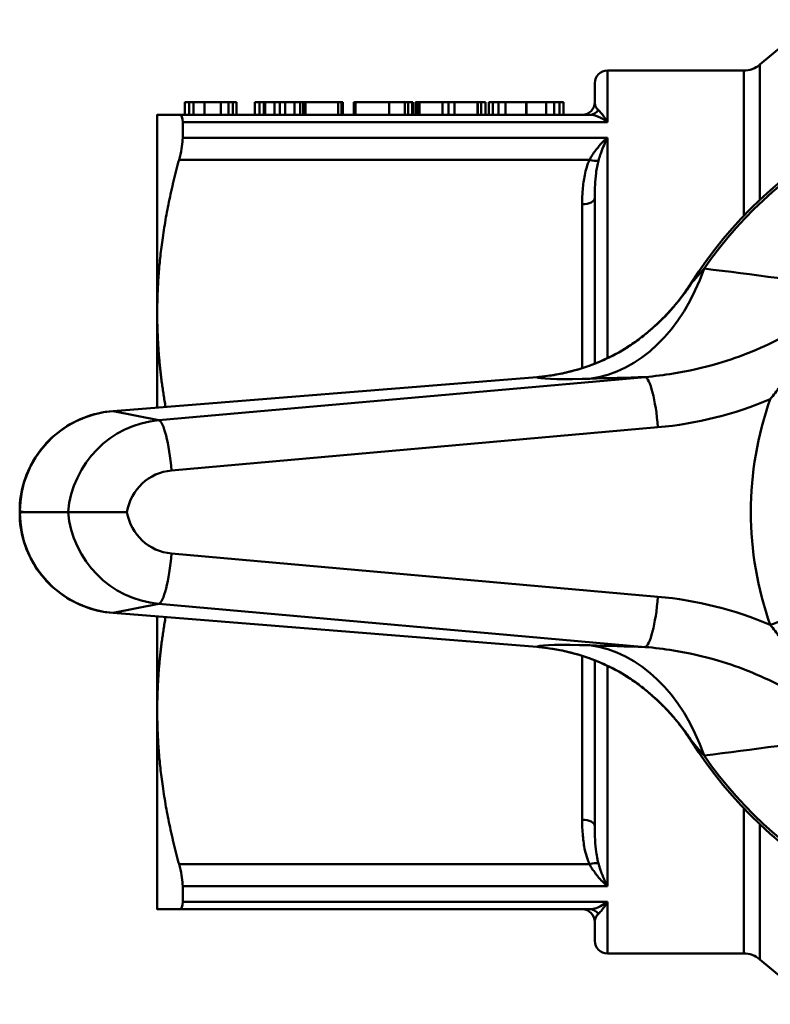
# Model space of a CAD drawing. Extents: x 23 to 1319, y -350 to 674.
# Drawn here: x 241 to 271, y -234 to -195 of the extents above; entities that cross this region are included whole.
import ezdxf

# ---------------------------------------------------------------- set-up
doc = ezdxf.new("R2010")
doc.units = 0
doc.layers.add('AM_0', color=7, linetype='CONTINUOUS', lineweight=50)

# ---------------------------------------------------------------- blocks, each defined once
blk = doc.blocks.new('3372-34-2')
at = {"layer": 'AM_0'}
for p, q in [((466.232, -127.251), (468.356, -125.469)), ((460.185, -127.485), (460.185, -129.526)), ((465.59, -127.485), (460.185, -127.485)), ((465.59, -133.245), (465.59, -127.485)), ((466.232, -127.251), (466.232, -132.607)), ((459.685, -128.735), (459.685, -127.985)), ((443.432, -128.735), (443.601, -128.735)), ((443.432, -128.735), (443.432, -129.235)), ((443.601, -128.735), (443.775, -128.735)), ((443.601, -128.735), (443.601, -129.235)), ((443.775, -128.735), (444.203, -128.735)), ((443.775, -128.735), (443.775, -129.235)), ((444.203, -128.735), (444.861, -128.735)), ((444.203, -128.735), (444.203, -129.235)), ((444.861, -128.735), (445.164, -128.735)), ((444.861, -128.735), (444.861, -129.235)), ((445.164, -128.735), (445.338, -128.735)), ((445.164, -128.735), (445.164, -129.235)), ((445.338, -128.735), (445.484, -128.735)), ((445.338, -128.735), (445.338, -129.235)), ((445.484, -128.735), (445.484, -129.235)), ((446.206, -128.735), (446.386, -128.735)), ((446.206, -128.735), (446.206, -129.235)), ((446.386, -128.735), (446.567, -128.735)), ((446.386, -128.735), (446.386, -129.235)), ((446.567, -128.735), (446.567, -129.235)), ((446.567, -128.735), (446.609, -128.735)), ((446.609, -128.735), (446.609, -129.235)), ((446.609, -128.735), (446.987, -128.735)), ((446.987, -128.735), (446.987, -129.235)), ((446.987, -128.735), (447.191, -128.735)), ((447.191, -128.735), (447.191, -129.235)), ((447.191, -128.735), (447.194, -128.735)), ((447.194, -128.735), (447.194, -129.235)), ((447.194, -128.735), (447.407, -128.735)), ((447.407, -128.735), (447.407, -129.235)), ((447.407, -128.735), (447.782, -128.735)), ((447.782, -128.735), (448.003, -128.735)), ((447.782, -128.735), (447.782, -129.235)), ((448.003, -128.735), (448.127, -128.735)), ((448.003, -128.735), (448.003, -129.235)), ((448.127, -128.735), (448.144, -128.735)), ((448.127, -128.735), (448.127, -129.235)), ((448.144, -128.735), (448.214, -128.735)), ((448.144, -128.735), (448.144, -129.235)), ((448.214, -128.735), (449.504, -128.735)), ((448.214, -128.735), (448.214, -129.235)), ((449.504, -128.735), (449.638, -128.735)), ((449.504, -128.735), (449.504, -129.235)), ((449.638, -128.735), (449.638, -129.235)), ((449.638, -128.735), (449.694, -128.735)), ((449.694, -128.735), (449.694, -129.235)), ((450.129, -128.735), (450.148, -128.735)), ((450.129, -128.735), (450.129, -129.235)), ((450.148, -128.735), (450.194, -128.735)), ((450.148, -128.735), (450.148, -129.235)), ((450.194, -128.735), (450.194, -129.235)), ((450.194, -128.735), (451.533, -128.735)), ((451.533, -128.735), (451.533, -129.235)), ((451.533, -128.735), (452.147, -128.735)), ((452.147, -128.735), (452.147, -129.235)), ((452.147, -128.735), (452.281, -128.735)), ((452.281, -128.735), (452.448, -128.735)), ((452.281, -128.735), (452.281, -129.235)), ((452.448, -128.735), (452.467, -128.735)), ((452.448, -128.735), (452.448, -129.235)), ((452.467, -128.735), (452.467, -129.235)), ((452.573, -128.735), (452.643, -128.735)), ((452.573, -128.735), (452.573, -129.235)), ((452.643, -128.735), (452.716, -128.735)), ((452.643, -128.735), (452.643, -129.235)), ((452.716, -128.735), (452.735, -128.735)), ((452.716, -128.735), (452.716, -129.235)), ((452.735, -128.735), (452.735, -129.235)), ((452.735, -128.735), (453.643, -128.735)), ((453.643, -128.735), (453.643, -129.235)), ((453.643, -128.735), (453.89, -128.735)), ((453.89, -128.735), (453.89, -129.235)), ((453.89, -128.735), (454.123, -128.735)), ((454.123, -128.735), (454.123, -129.235)), ((454.123, -128.735), (455.034, -128.735)), ((455.034, -128.735), (455.034, -129.235)), ((455.034, -128.735), (455.053, -128.735)), ((455.053, -128.735), (455.175, -128.735)), ((455.053, -128.735), (455.053, -129.235)), ((455.175, -128.735), (455.356, -128.735)), ((455.175, -128.735), (455.175, -129.235)), ((455.356, -128.735), (455.356, -129.235)), ((455.488, -128.735), (455.488, -129.235)), ((455.488, -128.735), (455.643, -128.735)), ((455.643, -128.735), (455.643, -129.235)), ((455.643, -128.735), (455.87, -128.735)), ((455.87, -128.735), (455.87, -129.235)), ((455.87, -128.735), (456.146, -128.735)), ((456.146, -128.735), (456.146, -129.235)), ((456.146, -128.735), (456.964, -128.735)), ((456.964, -128.735), (456.964, -129.235)), ((456.964, -128.735), (456.973, -128.735)), ((456.973, -128.735), (456.973, -129.235)), ((456.973, -128.735), (457.762, -128.735)), ((457.762, -128.735), (457.762, -129.235)), ((457.762, -128.735), (458.073, -128.735)), ((458.073, -128.735), (458.073, -129.235)), ((458.073, -128.735), (458.291, -128.735)), ((458.291, -128.735), (458.291, -129.235)), ((458.291, -128.735), (458.44, -128.735)), ((458.44, -128.735), (458.44, -129.235)), ((442.335, -129.235), (442.335, -137.11)), ((459.477, -129.235), (443.2, -129.235)), ((460.185, -129.526), (443.345, -129.526)), ((443.345, -130.151), (443.345, -129.526)), ((443.345, -130.151), (460.185, -130.151)), ((460.185, -130.151), (460.185, -138.887)), ((443.2, -131.02), (459.477, -131.02)), ((459.685, -139.104), (459.685, -132.535)), ((459.185, -132.785), (459.185, -139.282)), ((442.335, -137.11), (442.335, -140.842)), ((460.634, -138.656), (460.635, -138.658)), ((457.386, -139.637), (440.585, -140.982)), ((440.586, -140.982), (457.386, -139.637)), ((461.684, -139.634), (442.394, -141.348)), ((457.386, -139.637), (457.386, -139.637)), ((440.585, -140.982), (440.586, -140.982)), ((442.394, -141.348), (440.586, -140.982)), ((442.901, -143.339), (462.191, -141.625)), ((436.881, -144.949), (436.889, -144.949)), ((436.881, -145.02), (436.881, -144.949)), ((436.881, -145.02), (436.889, -145.02)), ((436.889, -144.949), (437.064, -144.985)), ((436.889, -145.02), (436.889, -144.949)), ((437.064, -144.985), (436.889, -145.02)), ((438.802, -144.985), (437.064, -144.985)), ((438.802, -144.985), (441.133, -144.985)), ((462.191, -148.344), (442.901, -146.631)), ((440.586, -148.987), (442.394, -148.622)), ((442.394, -148.622), (461.684, -150.336)), ((440.585, -148.988), (440.586, -148.987)), ((440.585, -148.988), (457.386, -150.333)), ((457.386, -150.332), (440.586, -148.987)), ((442.335, -149.128), (442.335, -152.86)), ((457.386, -150.332), (457.386, -150.333)), ((459.185, -150.687), (459.185, -157.184)), ((459.685, -157.434), (459.685, -150.865)), ((460.185, -151.082), (460.185, -159.818)), ((460.635, -151.311), (460.634, -151.313)), ((442.335, -152.86), (442.335, -160.735)), ((465.59, -162.485), (465.59, -156.724)), ((466.232, -157.363), (466.232, -162.719)), ((459.477, -158.949), (443.2, -158.949)), ((460.185, -159.818), (443.345, -159.818)), ((443.345, -160.443), (443.345, -159.818)), ((443.2, -160.735), (459.477, -160.735)), ((443.345, -160.443), (460.185, -160.443)), ((460.185, -160.443), (460.185, -162.485)), ((459.685, -161.985), (459.685, -161.235)), ((465.59, -162.485), (460.185, -162.485)), ((466.232, -162.719), (468.356, -164.501))]:
    blk.add_line(p, q, dxfattribs=at)
for centre, radius, start, end in [((460.185, -127.985), 0.5, 90, 180), ((465.59, -126.485), 1, 270, 310), ((477.885, -144.985), 17, 32.2523, 147.7477), ((477.885, -144.985), 16.894, 34.8294, 145.1706), ((459.185, -128.735), 0.5, 270, 0), ((477.885, -144.985), 17, 212.2523, 327.7477), ((477.885, -144.985), 16.894, 214.8294, 325.1706), ((459.185, -161.235), 0.5, 0, 90), ((460.185, -161.985), 0.5, 180, 270), ((465.59, -163.485), 1, 50, 90)]:
    blk.add_arc(centre, radius, start, end, dxfattribs=at)
for centre, major_axis, ratio, start_param, end_param in [((459.477, -128.735), (0, -0.5), 0.92982, 0, 0.865994), ((459.477, -130.77), (-0.455, 0.208), 0.46491, 1.780156, 2.64615), ((459.185, -132.535), (0.5, 0), 0.5, 4.712389, 6.283185), ((458.843, -131.735), (0.231, -7.997), 0.717174, 0.071081, 1.083145), ((456.74, -131.647), (7.304, -3.265), 0.998409, 5.835502, 6.140573), ((456.742, -131.643), (6.766, -4.269), 0.998089, 5.983235, 6.283185), ((458.303, -136.721), (-6.012, -3.698), 0.419735, 1.938004, 1.944832), ((462.237, -138.128), (-0.326, 0.379), 0.31541, 6.257461, 6.283185), ((462.272, -138.097), (-0.328, 0.378), 0.322079, 6.263898, 6.283185), ((461.844, -141.625), (-0.177, 1.992), 0.172987, 4.697022, 6.232912), ((440.935, -144.971), (-3.968, 0.801), 0.988075, 4.995728, 6.479311), ((442.725, -145.332), (0.398, 3.981), 0.984508, 0.185246, 1.581803), ((442.554, -143.339), (-0.177, 1.992), 0.172987, 4.697022, 6.232912), ((443.072, -145.332), (0, 2.001), 0.984203, 0.087213, 1.396185), ((440.935, -144.998), (-3.968, -0.801), 0.988075, 6.087059, 7.570642), ((442.725, -144.637), (0.398, -3.981), 0.984508, 4.701382, 6.09794), ((443.072, -144.637), (0, -2.001), 0.984203, 4.887, 6.195972), ((442.554, -146.631), (-0.177, -1.992), 0.172987, 0.050273, 1.586163), ((461.844, -148.344), (-0.177, -1.992), 0.172987, 0.050273, 1.586163), ((466.993, -149.461), (1.883, 0.674), 0.059285, 0.664602, 1.735036), ((458.843, -158.234), (0.231, 7.997), 0.717174, 5.20004, 6.212104), ((462.237, -151.842), (-0.326, -0.379), 0.31541, 0, 0.025724), ((458.309, -153.232), (6.015, -3.71), 0.417131, 1.197277, 1.204097), ((456.74, -158.322), (7.304, 3.265), 0.998409, 0.142612, 0.447684), ((462.272, -151.872), (-0.328, -0.378), 0.322079, 0, 0.019287), ((456.742, -158.326), (6.766, 4.269), 0.998089, 0, 0.29995), ((459.185, -157.434), (0.5, 0), 0.5, 0, 1.570796), ((459.477, -159.199), (-0.455, -0.208), 0.46491, 3.637035, 4.503029), ((459.477, -161.235), (0, 0.5), 0.92982, 5.417192, 6.283185)]:
    blk.add_ellipse(centre, major_axis=major_axis, ratio=ratio, start_param=start_param, end_param=end_param, dxfattribs=at)
for points, knots in [([(459.831, -129.059), (459.815, -129.045), (459.801, -129.031), (459.77, -128.994), (459.754, -128.971), (459.721, -128.913), (459.707, -128.878), (459.689, -128.805), (459.685, -128.769), (459.685, -128.735)], [0, 0, 0, 0, 0.0257277, 0.0257277, 0.0668919, 0.0668919, 0.1327547, 0.1327547, 0.2058213, 0.2058213, 0.2058213, 0.2058213]), ([(460.185, -129.526), (460.163, -129.488), (460.141, -129.452), (460.094, -129.378), (460.069, -129.34), (460.029, -129.284), (460.013, -129.263), (459.991, -129.234), (459.983, -129.224), (459.964, -129.2), (459.952, -129.186), (459.922, -129.151), (459.904, -129.131), (459.867, -129.092), (459.849, -129.074), (459.831, -129.059)], [-0.0008122, -0.0008122, -0.0008122, -0.0008122, 0.0275962, 0.0275962, 0.0600629, 0.0600629, 0.0803546, 0.0803546, 0.0905004, 0.0905004, 0.1067338, 0.1067338, 0.1327071, 0.1327071, 0.1615213, 0.1615213, 0.1615213, 0.1615213]), ([(443.345, -129.526), (443.345, -129.358), (443.305, -129.254), (443.218, -129.236), (443.209, -129.235), (443.2, -129.235)], [0.450773, 0.450773, 0.450773, 0.450773, 0.5588077, 0.5588077, 0.5700469, 0.5700469, 0.5700469, 0.5700469]), ([(459.477, -129.235), (459.512, -129.235), (459.549, -129.238), (459.623, -129.25), (459.659, -129.259), (459.72, -129.277), (459.743, -129.284), (459.782, -129.299), (459.797, -129.304), (459.842, -129.323), (459.872, -129.337), (459.952, -129.376), (460.002, -129.404), (460.097, -129.463), (460.141, -129.494), (460.185, -129.526)], [-0.1615213, -0.1615213, -0.1615213, -0.1615213, -0.1327071, -0.1327071, -0.1067338, -0.1067338, -0.0905004, -0.0905004, -0.0803546, -0.0803546, -0.0600629, -0.0600629, -0.0275962, -0.0275962, 0.0008122, 0.0008122, 0.0008122, 0.0008122]), ([(443.2, -131.02), (443.209, -130.987), (443.218, -130.955), (443.305, -130.612), (443.345, -130.343), (443.345, -130.151)], [1.056733, 1.056733, 1.056733, 1.056733, 1.0679721, 1.0679721, 1.1760068, 1.1760068, 1.1760068, 1.1760068]), ([(460.185, -130.151), (460.095, -130.227), (460.006, -130.312), (459.839, -130.493), (459.762, -130.587), (459.642, -130.752), (459.597, -130.818), (459.528, -130.931), (459.502, -130.975), (459.477, -131.02)], [-0.1623335, -0.1623335, -0.1623335, -0.1623335, -0.1047051, -0.1047051, -0.0527584, -0.0527584, -0.0202917, -0.0202917, 0, 0, 0, 0]), ([(459.831, -131.054), (459.843, -131.01), (459.856, -130.967), (459.891, -130.857), (459.913, -130.791), (459.973, -130.624), (460.012, -130.528), (460.095, -130.334), (460.14, -130.239), (460.185, -130.151)], [0, 0, 0, 0, 0.0202917, 0.0202917, 0.0527584, 0.0527584, 0.1047051, 0.1047051, 0.1623335, 0.1623335, 0.1623335, 0.1623335]), ([(459.477, -131.02), (459.387, -131.217), (459.329, -131.422), (459.248, -131.818), (459.223, -132.01), (459.198, -132.321), (459.191, -132.442), (459.186, -132.636), (459.185, -132.711), (459.185, -132.785)], [-0.2058213, -0.2058213, -0.2058213, -0.2058213, -0.1327547, -0.1327547, -0.0668919, -0.0668919, -0.0257277, -0.0257277, 0, 0, 0, 0]), ([(459.685, -132.535), (459.685, -132.47), (459.686, -132.405), (459.688, -132.236), (459.691, -132.133), (459.704, -131.868), (459.716, -131.707), (459.757, -131.379), (459.786, -131.211), (459.831, -131.054)], [0, 0, 0, 0, 0.0257277, 0.0257277, 0.0668919, 0.0668919, 0.1327547, 0.1327547, 0.2058213, 0.2058213, 0.2058213, 0.2058213]), ([(464.018, -135.336), (463.949, -135.414), (463.888, -135.485), (463.784, -135.606), (463.74, -135.657), (463.678, -135.729), (463.657, -135.755), (463.625, -135.792), (463.613, -135.805), (463.582, -135.842), (463.564, -135.862), (463.526, -135.904), (463.511, -135.92), (463.5, -135.928), (463.5, -135.925), (463.507, -135.915)], [0, 0, 0, 0, 0.1025151, 0.1025151, 0.1949231, 0.1949231, 0.2526781, 0.2526781, 0.288775, 0.288775, 0.3609687, 0.3609687, 0.4764787, 0.4764787, 0.5707291, 0.5707291, 0.5707291, 0.5707291]), ([(469.785, -136.158), (469.033, -136.88), (468.162, -137.498), (466.381, -138.459), (465.485, -138.824), (463.985, -139.266), (463.396, -139.4), (462.43, -139.557), (462.057, -139.603), (461.684, -139.634)], [-1.030875, -1.030875, -1.030875, -1.030875, -0.664915, -0.664915, -0.335035, -0.335035, -0.128859, -0.128859, 0, 0, 0, 0]), ([(463.538, -135.865), (463.452, -136.001), (463.362, -136.134), (463.175, -136.395), (463.077, -136.523), (462.874, -136.776), (462.768, -136.899), (462.548, -137.142), (462.434, -137.261), (462.196, -137.494), (462.073, -137.608), (461.945, -137.719)], [-0.0010005, -0.0010005, -0.0010005, -0.0010005, 0.0559991, 0.0559991, 0.1129988, 0.1129988, 0.1699985, 0.1699985, 0.2269981, 0.2269981, 0.2839978, 0.2839978, 0.2839978, 0.2839978]), ([(461.947, -137.717), (462.061, -137.619), (462.17, -137.518), (462.373, -137.322), (462.465, -137.228), (462.612, -137.072), (462.667, -137.011), (462.755, -136.912), (462.788, -136.874), (462.887, -136.758), (462.951, -136.68), (463.115, -136.474), (463.211, -136.346), (463.385, -136.1), (463.463, -135.983), (463.538, -135.865)], [-0.2839978, -0.2839978, -0.2839978, -0.2839978, -0.2334106, -0.2334106, -0.1878109, -0.1878109, -0.159311, -0.159311, -0.1414986, -0.1414986, -0.1058738, -0.1058738, -0.0488742, -0.0488742, 0.0010005, 0.0010005, 0.0010005, 0.0010005]), ([(469.785, -136.158), (469.43, -136.761), (469.051, -137.322), (468.33, -138.331), (467.988, -138.784), (467.438, -139.498), (467.229, -139.767), (466.897, -140.191), (466.77, -140.351), (466.646, -140.508)], [-0.0009213, -0.0009213, -0.0009213, -0.0009213, 0.2215847, 0.2215847, 0.4221534, 0.4221534, 0.5475089, 0.5475089, 0.6258561, 0.6258561, 0.6258561, 0.6258561]), ([(461.91, -137.749), (461.831, -137.817), (461.752, -137.884), (461.591, -138.015), (461.509, -138.079), (461.343, -138.204), (461.258, -138.265), (461.085, -138.383), (460.997, -138.441), (460.818, -138.552), (460.726, -138.605), (460.634, -138.656)], [0, 0, 0, 0, 0.0341256, 0.0341256, 0.0682512, 0.0682512, 0.1023768, 0.1023768, 0.1365024, 0.1365024, 0.170628, 0.170628, 0.170628, 0.170628]), ([(460.635, -138.658), (460.693, -138.625), (460.752, -138.592), (460.901, -138.503), (460.991, -138.447), (461.221, -138.294), (461.358, -138.196), (461.636, -137.982), (461.776, -137.865), (461.913, -137.747)], [-0.170628, -0.170628, -0.170628, -0.170628, -0.1492995, -0.1492995, -0.1151739, -0.1151739, -0.0605729, -0.0605729, 0, 0, 0, 0]), ([(461.913, -137.747), (461.917, -137.743), (461.921, -137.74), (461.928, -137.734), (461.932, -137.73), (461.938, -137.725), (461.94, -137.723), (461.944, -137.72), (461.945, -137.719), (461.947, -137.717)], [-0.004971218, -0.004971218, -0.004971218, -0.004971218, -0.003332865, -0.003332865, -0.001679351, -0.001679351, -0.000645904, -0.000645904, 0, 0, 0, 0]), ([(460.634, -138.656), (460.435, -138.766), (460.233, -138.868), (459.818, -139.054), (459.605, -139.138), (459.174, -139.289), (458.955, -139.355), (458.512, -139.469), (458.288, -139.516), (457.838, -139.591), (457.612, -139.618), (457.386, -139.637)], [0.3739563, 0.3739563, 0.3739563, 0.3739563, 0.4461612, 0.4461612, 0.5183662, 0.5183662, 0.5905711, 0.5905711, 0.662776, 0.662776, 0.734981, 0.734981, 0.734981, 0.734981]), ([(457.386, -139.637), (457.472, -139.709), (458.14, -139.732), (459.179, -139.708), (459.277, -139.706), (459.377, -139.703), (459.481, -139.7)], [-0.5183769, -0.5183769, -0.5183769, -0.5183769, -0.0444924, -0.0444924, -0.0444924, 0, 0, 0, 0]), ([(440.585, -140.982), (440.187, -141.014), (439.793, -141.104), (439.05, -141.396), (438.7, -141.596), (438.076, -142.091), (437.801, -142.384), (437.352, -143.039), (437.176, -143.399), (436.941, -144.156), (436.881, -144.553), (436.881, -144.949)], [-1.287457, -1.287457, -1.287457, -1.287457, -0.990741, -0.990741, -0.694024, -0.694024, -0.397307, -0.397307, -0.100591, -0.100591, 0.196126, 0.196126, 0.196126, 0.196126]), ([(436.881, -145.02), (436.881, -145.417), (436.941, -145.813), (437.176, -146.57), (437.352, -146.931), (437.801, -147.585), (438.076, -147.879), (438.7, -148.373), (439.05, -148.574), (439.793, -148.865), (440.187, -148.956), (440.585, -148.988)], [-0.196126, -0.196126, -0.196126, -0.196126, 0.100591, 0.100591, 0.397307, 0.397307, 0.694024, 0.694024, 0.990741, 0.990741, 1.287457, 1.287457, 1.287457, 1.287457]), ([(466.646, -149.461), (466.77, -149.618), (466.897, -149.779), (467.229, -150.203), (467.438, -150.471), (467.988, -151.185), (468.33, -151.638), (469.051, -152.648), (469.43, -153.209), (469.785, -153.811)], [0, 0, 0, 0, 0.0783472, 0.0783472, 0.2037026, 0.2037026, 0.4042714, 0.4042714, 0.6267774, 0.6267774, 0.6267774, 0.6267774]), ([(459.481, -150.269), (458.357, -150.237), (457.582, -150.251), (457.414, -150.317), (457.402, -150.322), (457.393, -150.327), (457.386, -150.332)], [-0.5773609, -0.5773609, -0.5773609, -0.5773609, -0.0936994, -0.0936994, -0.0936994, -0.0592835, -0.0592835, -0.0592835, -0.0592835]), ([(457.386, -150.333), (457.612, -150.351), (457.838, -150.379), (458.288, -150.454), (458.512, -150.501), (458.955, -150.614), (459.174, -150.68), (459.605, -150.831), (459.818, -150.916), (460.233, -151.102), (460.435, -151.203), (460.634, -151.313)], [0, 0, 0, 0, 0.072205, 0.072205, 0.14441, 0.14441, 0.216615, 0.216615, 0.2888201, 0.2888201, 0.3610251, 0.3610251, 0.3610251, 0.3610251]), ([(461.684, -150.336), (462.057, -150.367), (462.43, -150.412), (463.396, -150.569), (463.985, -150.703), (465.485, -151.145), (466.381, -151.51), (468.162, -152.472), (469.033, -153.089), (469.785, -153.811)], [-1.030875, -1.030875, -1.030875, -1.030875, -0.902016, -0.902016, -0.695841, -0.695841, -0.365961, -0.365961, 0, 0, 0, 0]), ([(461.91, -152.22), (461.831, -152.152), (461.752, -152.086), (461.591, -151.955), (461.509, -151.891), (461.343, -151.766), (461.258, -151.705), (461.085, -151.586), (460.997, -151.529), (460.818, -151.418), (460.726, -151.364), (460.634, -151.313)], [-0.1706285, -0.1706285, -0.1706285, -0.1706285, -0.1365028, -0.1365028, -0.1023771, -0.1023771, -0.0682514, -0.0682514, -0.0341257, -0.0341257, 0, 0, 0, 0]), ([(461.913, -152.223), (461.776, -152.104), (461.636, -151.987), (461.358, -151.773), (461.221, -151.675), (460.991, -151.523), (460.901, -151.466), (460.752, -151.377), (460.693, -151.344), (460.635, -151.311)], [-0.1706285, -0.1706285, -0.1706285, -0.1706285, -0.1100554, -0.1100554, -0.0554543, -0.0554543, -0.0213286, -0.0213286, 0, 0, 0, 0]), ([(461.947, -152.252), (461.945, -152.251), (461.944, -152.249), (461.94, -152.246), (461.938, -152.244), (461.931, -152.239), (461.928, -152.235), (461.92, -152.229), (461.917, -152.226), (461.913, -152.223)], [-0.005335063, -0.005335063, -0.005335063, -0.005335063, -0.00466818, -0.00466818, -0.003601168, -0.003601168, -0.001893947, -0.001893947, -0.000363844, -0.000363844, -0.000363844, -0.000363844]), ([(463.538, -154.104), (463.452, -153.969), (463.362, -153.836), (463.175, -153.574), (463.077, -153.446), (462.874, -153.194), (462.768, -153.07), (462.548, -152.827), (462.434, -152.708), (462.196, -152.475), (462.073, -152.361), (461.945, -152.25)], [-0.284996, -0.284996, -0.284996, -0.284996, -0.2279968, -0.2279968, -0.1709976, -0.1709976, -0.1139984, -0.1139984, -0.0569992, -0.0569992, 0, 0, 0, 0]), ([(463.538, -154.104), (463.463, -153.986), (463.385, -153.869), (463.211, -153.624), (463.115, -153.495), (462.951, -153.289), (462.887, -153.211), (462.788, -153.095), (462.755, -153.057), (462.667, -152.958), (462.612, -152.897), (462.465, -152.742), (462.373, -152.647), (462.17, -152.452), (462.061, -152.351), (461.947, -152.252)], [-0.284996, -0.284996, -0.284996, -0.284996, -0.2351217, -0.2351217, -0.1781225, -0.1781225, -0.142498, -0.142498, -0.1246857, -0.1246857, -0.0961861, -0.0961861, -0.0505868, -0.0505868, 0, 0, 0, 0]), ([(463.507, -154.054), (463.493, -154.033), (463.505, -154.042), (463.576, -154.121), (463.632, -154.185), (463.759, -154.334), (463.817, -154.401), (463.925, -154.527), (463.97, -154.578), (464.018, -154.633)], [0.0068222, 0.0068222, 0.0068222, 0.0068222, 0.2049631, 0.2049631, 0.3897186, 0.3897186, 0.5051908, 0.5051908, 0.5773609, 0.5773609, 0.5773609, 0.5773609]), ([(459.185, -157.184), (459.185, -157.395), (459.193, -157.609), (459.229, -158.014), (459.256, -158.204), (459.323, -158.509), (459.354, -158.625), (459.418, -158.809), (459.445, -158.88), (459.477, -158.949)], [-0.2058213, -0.2058213, -0.2058213, -0.2058213, -0.1327547, -0.1327547, -0.0668919, -0.0668919, -0.0257277, -0.0257277, 0, 0, 0, 0]), ([(459.831, -158.915), (459.815, -158.86), (459.801, -158.803), (459.77, -158.653), (459.754, -158.558), (459.721, -158.307), (459.707, -158.147), (459.689, -157.804), (459.685, -157.619), (459.685, -157.434)], [0, 0, 0, 0, 0.0257277, 0.0257277, 0.0668919, 0.0668919, 0.1327547, 0.1327547, 0.2058213, 0.2058213, 0.2058213, 0.2058213]), ([(443.345, -159.818), (443.345, -159.627), (443.305, -159.357), (443.218, -159.015), (443.209, -158.982), (443.2, -158.949)], [0.450773, 0.450773, 0.450773, 0.450773, 0.5588077, 0.5588077, 0.5700469, 0.5700469, 0.5700469, 0.5700469]), ([(459.477, -158.949), (459.512, -159.013), (459.549, -159.076), (459.623, -159.19), (459.659, -159.242), (459.72, -159.324), (459.743, -159.355), (459.782, -159.404), (459.797, -159.422), (459.842, -159.477), (459.872, -159.512), (459.952, -159.6), (460.002, -159.651), (460.097, -159.741), (460.141, -159.781), (460.185, -159.818)], [-0.1615236, -0.1615236, -0.1615236, -0.1615236, -0.1327094, -0.1327094, -0.1067361, -0.1067361, -0.0905027, -0.0905027, -0.0803569, -0.0803569, -0.0600652, -0.0600652, -0.0275985, -0.0275985, 0.0008099, 0.0008099, 0.0008099, 0.0008099]), ([(460.185, -159.818), (460.163, -159.775), (460.141, -159.73), (460.094, -159.629), (460.069, -159.574), (460.029, -159.48), (460.013, -159.443), (459.991, -159.387), (459.983, -159.368), (459.964, -159.318), (459.952, -159.286), (459.922, -159.204), (459.904, -159.151), (459.867, -159.038), (459.849, -158.978), (459.831, -158.915)], [-0.0008099, -0.0008099, -0.0008099, -0.0008099, 0.0275985, 0.0275985, 0.0600652, 0.0600652, 0.0803569, 0.0803569, 0.0905027, 0.0905027, 0.1067361, 0.1067361, 0.1327094, 0.1327094, 0.1615236, 0.1615236, 0.1615236, 0.1615236]), ([(443.2, -160.735), (443.209, -160.735), (443.218, -160.734), (443.305, -160.715), (443.345, -160.612), (443.345, -160.443)], [1.056733, 1.056733, 1.056733, 1.056733, 1.0679721, 1.0679721, 1.1760068, 1.1760068, 1.1760068, 1.1760068]), ([(460.185, -160.443), (460.095, -160.509), (460.006, -160.565), (459.839, -160.65), (459.762, -160.681), (459.642, -160.715), (459.597, -160.725), (459.528, -160.733), (459.502, -160.735), (459.477, -160.735)], [-0.1623335, -0.1623335, -0.1623335, -0.1623335, -0.1047051, -0.1047051, -0.0527584, -0.0527584, -0.0202917, -0.0202917, 0, 0, 0, 0]), ([(459.831, -160.911), (459.843, -160.9), (459.856, -160.888), (459.891, -160.853), (459.913, -160.829), (459.973, -160.759), (460.012, -160.709), (460.095, -160.591), (460.14, -160.52), (460.185, -160.443)], [0, 0, 0, 0, 0.0202917, 0.0202917, 0.0527584, 0.0527584, 0.1047051, 0.1047051, 0.1623335, 0.1623335, 0.1623335, 0.1623335]), ([(459.685, -161.235), (459.685, -161.223), (459.686, -161.21), (459.688, -161.178), (459.691, -161.157), (459.704, -161.102), (459.716, -161.066), (459.757, -160.991), (459.786, -160.95), (459.831, -160.911)], [0, 0, 0, 0, 0.0257277, 0.0257277, 0.0668919, 0.0668919, 0.1327547, 0.1327547, 0.2058213, 0.2058213, 0.2058213, 0.2058213])]:
    blk.add_open_spline(points, degree=3, knots=knots, dxfattribs=at)
for points, weights in [([(442.335, -129.235), (442.335, -129.235), (443.2, -129.235)], [1, 1.03563521022, 1.02384466609]), ([(443.2, -131.02), (442.335, -134.203), (442.335, -137.11)], [1.02384466609, 1.03563521022, 1]), ([(442.335, -137.11), (442.335, -138.93), (442.665, -140.815)], [1, 1.02202003324, 1.0259311887]), ([(442.665, -149.154), (442.335, -151.04), (442.335, -152.86)], [1.0259311887, 1.02202003324, 1]), ([(442.335, -152.86), (442.335, -155.766), (443.2, -158.949)], [1, 1.03563521022, 1.02384466609]), ([(443.2, -160.735), (442.335, -160.735), (442.335, -160.735)], [1.02384466609, 1.03563521022, 1])]:
    blk.add_rational_spline(points, weights, degree=2, dxfattribs=at)
for points in [[(469.785, -136.158), (467.892, -135.832), (465.938, -135.556), (464.018, -135.336)], [(463.507, -135.915), (463.507, -135.914), (463.508, -135.913), (463.508, -135.913)], [(457.386, -139.637), (458.516, -139.547), (459.641, -139.208), (460.635, -138.658)], [(459.481, -139.7), (460.202, -139.679), (460.937, -139.657), (461.684, -139.634)], [(462.191, -141.625), (463.717, -141.489), (465.231, -141.113), (466.646, -140.508)], [(466.646, -140.508), (465.62, -143.376), (465.62, -146.593), (466.646, -149.461)], [(466.646, -149.461), (465.231, -148.856), (463.717, -148.48), (462.191, -148.344)], [(461.684, -150.336), (460.937, -150.312), (460.202, -150.29), (459.481, -150.269)], [(460.635, -151.311), (459.641, -150.762), (458.516, -150.422), (457.386, -150.332)], [(463.508, -154.057), (463.508, -154.056), (463.507, -154.055), (463.507, -154.054)], [(464.018, -154.633), (465.938, -154.414), (467.892, -154.138), (469.785, -153.811)]]:
    blk.add_open_spline(points, degree=3, dxfattribs=at)

msp = doc.modelspace()

# ---------------------------------------------------------------- block references
at = {"layer": 'AM_0'}
msp.add_blockref('3372-34-2', (-195.451, -69.047), dxfattribs=at)

doc.saveas('drawing.dxf')
